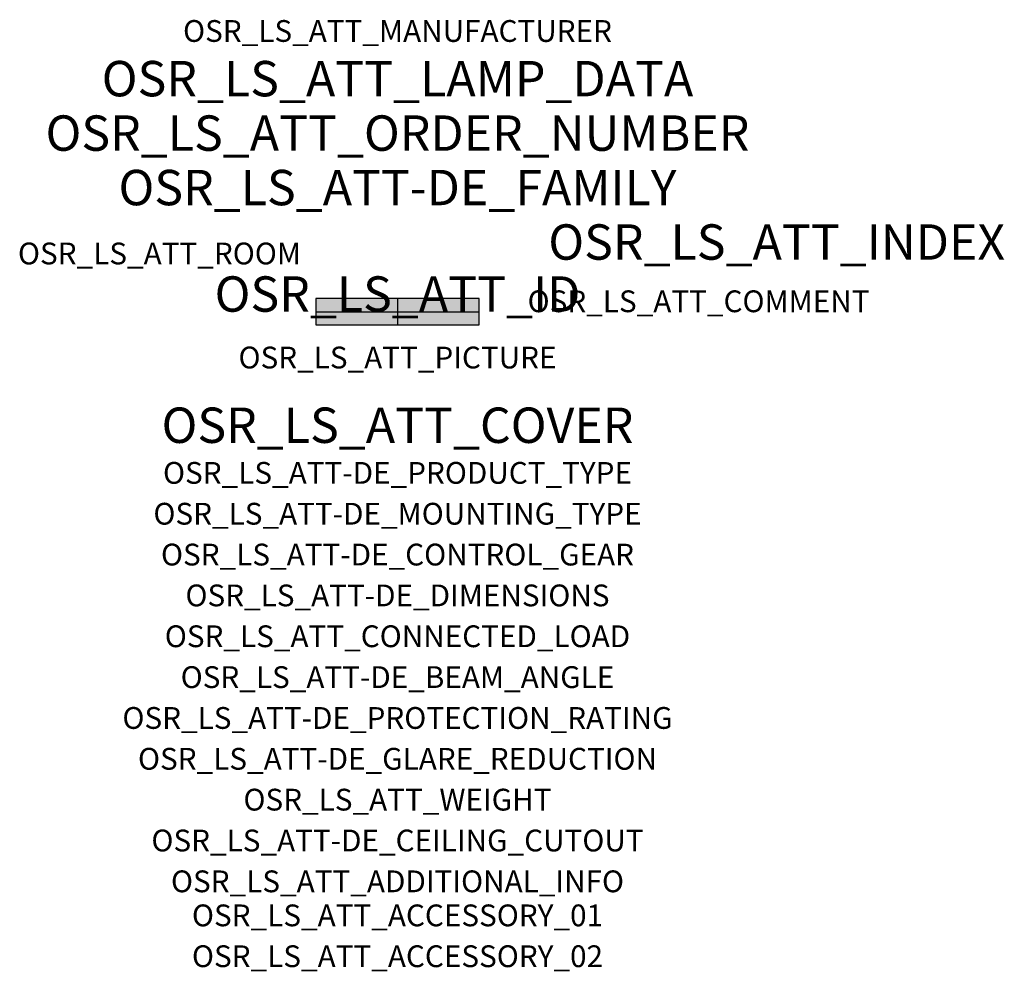
# Model space of a CAD drawing. Extents: x -1.39 to 2.23, y -2.42 to 1.07.
import ezdxf
from ezdxf.enums import TextEntityAlignment as Align

# ---------------------------------------------------------------- set-up
doc = ezdxf.new("R2010")
doc.units = 0
for name, color, linetype, true_color in [('osr_ls_att-de_beam_angle', 244, 'Continuous', 0xa02122), ('osr_ls_att-de_ceiling_cutout', 244, 'Continuous', 0xa02122), ('osr_ls_att-de_control_gear', 244, 'Continuous', 0xa02122), ('osr_ls_att-de_dimensions', 244, 'Continuous', 0xa02122), ('osr_ls_att-de_glare_reduction', 244, 'Continuous', 0xa02122), ('osr_ls_att-de_mounting_type', 244, 'Continuous', 0xa02122), ('osr_ls_att-de_product_type', 244, 'Continuous', 0xa02122), ('osr_ls_att-de_protection_rating', 244, 'Continuous', 0xa02122), ('osr_ls_att_accessory_01', 244, 'Continuous', 0xa02122), ('osr_ls_att_accessory_02', 244, 'Continuous', 0xa02122), ('osr_ls_att_additional_info', 244, 'Continuous', 0xa02122), ('osr_ls_att_comment', 244, 'Continuous', 0xa02122), ('osr_ls_att_connected_load', 244, 'Continuous', 0xa02122), ('osr_ls_att_cover', 244, 'Continuous', 0xa02122), ('osr_ls_att_id', 244, 'Continuous', 0xa02122), ('osr_ls_att_manufacturer', 244, 'Continuous', 0xa02122), ('osr_ls_att_picture', 244, 'Continuous', 0xa02122), ('osr_ls_att_room', 244, 'Continuous', 0xa02122), ('osr_ls_att_weight', 244, 'Continuous', 0xa02122)]:
    doc.layers.add(name, color=color, linetype=linetype, true_color=true_color)
for name, color, linetype in [('osr_ls_att-de_family', 7, 'Continuous'), ('osr_ls_att_index', 7, 'Continuous'), ('osr_ls_att_lamp_data', 7, 'Continuous'), ('osr_ls_att_order_number', 7, 'Continuous'), ('osr_ls_geo_contour', 7, 'Continuous'), ('osr_ls_geo_leo', 61, 'Continuous'), ('osr_ls_geo_snap', 61, 'Continuous')]:
    doc.layers.add(name, color=color, linetype=linetype)
doc.styles.add('osr_ls_txt_regular', font='txt')

msp = doc.modelspace()

# ---------------------------------------------------------------- hatches: boundary and pattern name
at = {"layer": 'osr_ls_geo_leo'}
msp.add_hatch(color=256, dxfattribs=at).paths.add_polyline_path([(-0.3, -0.0485), (0.3, -0.0485), (0.3, 0.0485), (-0.3, 0.0485)], flags=0)

# ---------------------------------------------------------------- linework, layer by layer
at = {"layer": 'osr_ls_geo_contour'}
msp.add_lwpolyline([(-0.3, -0.0485), (0.3, -0.0485), (0.3, 0.0485), (-0.3, 0.0485), (-0.3, -0.0485)], close=True, dxfattribs=at)
at = {"layer": 'osr_ls_geo_snap'}
for p, q in [((0, 0.0485), (0, -0.0485)), ((-0.3, 0), (0.3, 0))]:
    msp.add_line(p, q, dxfattribs=at)

# ---------------------------------------------------------------- texts
at = {"layer": 'osr_ls_att-de_beam_angle', "style": 'osr_ls_txt_regular'}
msp.add_attdef('OSR_LS_ATT-DE_BEAM_ANGLE', text='diffus strahlend', height=0.08, dxfattribs=at).set_placement((0, -1.3818), align=Align.CENTER)
at = {"layer": 'osr_ls_att-de_ceiling_cutout', "style": 'osr_ls_txt_regular'}
msp.add_attdef('OSR_LS_ATT-DE_CEILING_CUTOUT', text='', height=0.08, dxfattribs=at).set_placement((0, -1.9818), align=Align.CENTER)
at = {"layer": 'osr_ls_att-de_control_gear', "style": 'osr_ls_txt_regular'}
msp.add_attdef('OSR_LS_ATT-DE_CONTROL_GEAR', text='', height=0.08, dxfattribs=at).set_placement((0, -0.9318), align=Align.CENTER)
at = {"layer": 'osr_ls_att-de_dimensions', "style": 'osr_ls_txt_regular'}
msp.add_attdef('OSR_LS_ATT-DE_DIMENSIONS', text='L | B | H: 600 mm x 97 mm x 85 mm', height=0.08, dxfattribs=at).set_placement((0, -1.0818), align=Align.CENTER)
at = {"layer": 'osr_ls_att-de_family', "style": 'osr_ls_txt_regular'}
msp.add_attdef('OSR_LS_ATT-DE_FAMILY', text='Monsun 31', height=0.13, dxfattribs=at).set_placement((0, 0.391), align=Align.CENTER)
at = {"layer": 'osr_ls_att-de_glare_reduction', "style": 'osr_ls_txt_regular'}
msp.add_attdef('OSR_LS_ATT-DE_GLARE_REDUCTION', text='', height=0.08, dxfattribs=at).set_placement((0, -1.6818), align=Align.CENTER)
at = {"layer": 'osr_ls_att-de_mounting_type', "style": 'osr_ls_txt_regular'}
msp.add_attdef('OSR_LS_ATT-DE_MOUNTING_TYPE', text='Deckenanbau', height=0.08, dxfattribs=at).set_placement((0, -0.7818), align=Align.CENTER)
at = {"layer": 'osr_ls_att-de_product_type', "style": 'osr_ls_txt_regular'}
msp.add_attdef('OSR_LS_ATT-DE_PRODUCT_TYPE', text='Feuchtraumleuchte', height=0.08, dxfattribs=at).set_placement((0, -0.6318), align=Align.CENTER)
at = {"layer": 'osr_ls_att-de_protection_rating', "style": 'osr_ls_txt_regular'}
msp.add_attdef('OSR_LS_ATT-DE_PROTECTION_RATING', text='IP66', height=0.08, dxfattribs=at).set_placement((0, -1.5318), align=Align.CENTER)
at = {"layer": 'osr_ls_att_accessory_01', "style": 'osr_ls_txt_regular'}
msp.add_attdef('OSR_LS_ATT_ACCESSORY_01', text='', height=0.08, dxfattribs=at).set_placement((0, -2.2818), align=Align.BOTTOM_CENTER)
at = {"layer": 'osr_ls_att_accessory_02', "style": 'osr_ls_txt_regular'}
msp.add_attdef('OSR_LS_ATT_ACCESSORY_02', text='', height=0.08, dxfattribs=at).set_placement((0, -2.4318), align=Align.BOTTOM_CENTER)
at = {"layer": 'osr_ls_att_additional_info', "style": 'osr_ls_txt_regular'}
msp.add_attdef('OSR_LS_ATT_ADDITIONAL_INFO', text='', height=0.08, dxfattribs=at).set_placement((0, -2.1318), align=Align.CENTER)
at = {"layer": 'osr_ls_att_comment', "style": 'osr_ls_txt_regular'}
msp.add_attdef('OSR_LS_ATT_COMMENT', text='', height=0.08, dxfattribs=at).set_placement((0.4779, 0.0783), align=Align.TOP_LEFT)
at = {"layer": 'osr_ls_att_connected_load', "style": 'osr_ls_txt_regular'}
msp.add_attdef('OSR_LS_ATT_CONNECTED_LOAD', text='21.0 W', height=0.08, dxfattribs=at).set_placement((0, -1.2318), align=Align.CENTER)
at = {"layer": 'osr_ls_att_cover', "style": 'osr_ls_txt_regular'}
msp.add_attdef('OSR_LS_ATT_COVER', text='', height=0.13, dxfattribs=at).set_placement((0, -0.4818), align=Align.CENTER)
at = {"layer": 'osr_ls_att_id', "lineweight": 50, "style": 'osr_ls_txt_regular', "flags": 3}
msp.add_attdef('OSR_LS_ATT_ID', text='59820_1', height=0.13, dxfattribs=at).set_placement((0, 0), align=Align.CENTER)
at = {"layer": 'osr_ls_att_index', "color": 7, "lineweight": 50, "style": 'osr_ls_txt_regular'}
msp.add_attdef('OSR_LS_ATT_INDEX', (0.554, 0.191), '***', height=0.13, dxfattribs=at)
at = {"layer": 'osr_ls_att_lamp_data', "style": 'osr_ls_txt_regular'}
msp.add_attdef('OSR_LS_ATT_LAMP_DATA', text='1 x LED 4000K | CRI >= 80 3530 lm', height=0.13, dxfattribs=at).set_placement((0, 0.791), align=Align.CENTER)
at = {"layer": 'osr_ls_att_manufacturer', "style": 'osr_ls_txt_regular'}
msp.add_attdef('OSR_LS_ATT_MANUFACTURER', text='', height=0.08, dxfattribs=at).set_placement((0, 0.991), align=Align.CENTER)
at = {"layer": 'osr_ls_att_order_number', "style": 'osr_ls_txt_regular'}
msp.add_attdef('OSR_LS_ATT_ORDER_NUMBER', text='51FD20MD430A', height=0.13, dxfattribs=at).set_placement((0, 0.591), align=Align.CENTER)
at = {"layer": 'osr_ls_att_picture', "style": 'osr_ls_txt_regular', "flags": 1}
msp.add_attdef('OSR_LS_ATT_PICTURE', text='51FD20MD430A.jpg', height=0.08, dxfattribs=at).set_placement((0, -0.2082), align=Align.CENTER)
at = {"layer": 'osr_ls_att_room', "style": 'osr_ls_txt_regular'}
msp.add_attdef('OSR_LS_ATT_ROOM', text='', height=0.08, dxfattribs=at).set_placement((-0.8744, 0.1739), align=Align.CENTER)
at = {"layer": 'osr_ls_att_weight', "style": 'osr_ls_txt_regular'}
msp.add_attdef('OSR_LS_ATT_WEIGHT', text='1 kg', height=0.08, dxfattribs=at).set_placement((0, -1.8318), align=Align.CENTER)

doc.saveas('drawing.dxf')
